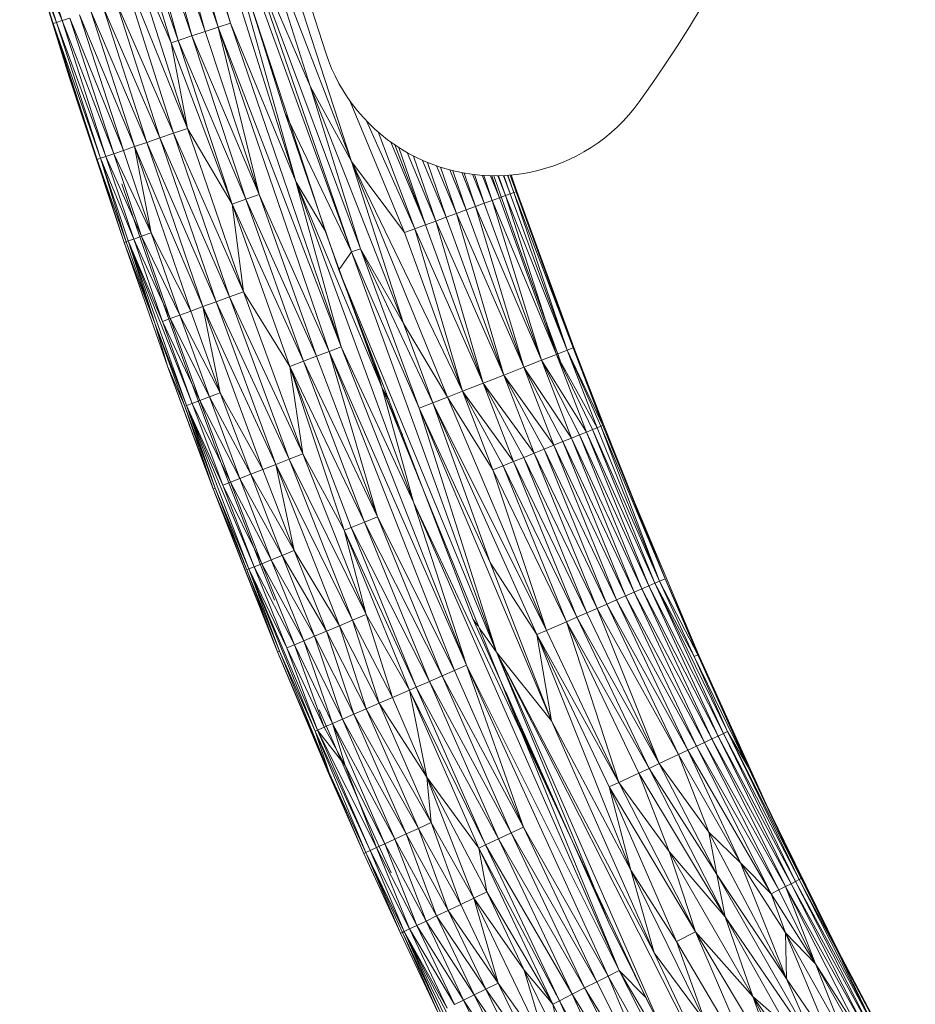
# Model space of a CAD drawing. Units: millimetres. Extents: x 1162 to 7882, y -2168 to 2584.
# Drawn here: x 5432 to 5608, y 350 to 544 of the extents above; entities that cross this region are included whole.
import ezdxf

# ---------------------------------------------------------------- set-up
doc = ezdxf.new("R2010")
doc.units = ezdxf.units.MM

# ---------------------------------------------------------------- blocks, each defined once
blk = doc.blocks.new('30036_dwg-456055-South')
at = {"lineweight": 9}
for p, q in [((3299.06, 102.19), (3276.03, 184.89)), ((3276.03, 184.89), (3301.48, 103)), ((3278.42, 185.56), (3301.48, 103)), ((3278.42, 185.56), (3314.35, 71.86)), ((3292.62, 147.97), (3312.19, 85.45)), ((3325.34, 58), (3292.62, 147.97)), ((3293.91, 100.48), (3282.57, 142.05)), ((3296.53, 101.35), (3282.57, 142.05)), ((3285.17, 142.85), (3299.06, 102.19)), ((3285.17, 142.85), (3296.53, 101.35)), ((3291.21, 99.58), (3277.15, 140.4)), ((3277.15, 140.4), (3289.85, 99.13)), ((3279.89, 141.23), (3291.21, 99.58)), ((3279.89, 141.23), (3293.91, 100.48)), ((3325.33, 75.76), (3308.45, 127.79)), ((3317.18, 90.6), (3305.6, 126.88)), ((3325.33, 75.76), (3305.6, 126.88)), ((3299.69, 124.45), (3320.13, 62.19)), ((3314.35, 71.86), (3299.69, 124.45)), ((3302.03, 125.75), (3327.1, 58.64)), ((3302.03, 125.75), (3317.18, 90.6)), ((3302.03, 125.75), (3325.34, 58)), ((3260.05, 123.75), (3269.78, 92.45)), ((3260.05, 123.75), (3266.64, 102.92)), ((3290.31, 81.36), (3278.55, 118.19)), ((3278.55, 118.19), (3293.04, 82.3)), ((3281.3, 119.07), (3293.04, 82.3)), ((3281.3, 119.07), (3289.85, 99.13)), ((3267.29, 103.13), (3263.4, 113.35)), ((3263.4, 113.35), (3266.64, 102.92)), ((3268.41, 103.5), (3264.05, 113.56)), ((3267.29, 103.13), (3264.05, 113.56)), ((3268.41, 103.5), (3265.17, 113.92)), ((3279.06, 106.97), (3290.31, 81.36)), ((3279.06, 106.97), (3287.62, 80.44)), ((3320.23, 97.17), (3316.77, 107.95)), ((3280.44, 77.97), (3271.84, 104.61)), ((3271.84, 104.61), (3282.62, 78.72)), ((3274.04, 105.33), (3282.62, 78.72)), ((3274.04, 105.33), (3285.04, 79.55)), ((3287.62, 80.44), (3276.47, 106.12)), ((3285.04, 79.55), (3276.47, 106.12)), ((3391.77, 102.27), (3394.07, 106.06)), ((3267.29, 103.13), (3266.64, 102.92)), ((3272.44, 84.29), (3266.64, 102.92)), ((3266.64, 102.92), (3269.78, 92.45)), ((3266.64, 102.92), (3275.27, 76.19)), ((3266.64, 102.92), (3275.91, 76.42)), ((3268.41, 103.5), (3267.29, 103.13)), ((3267.29, 103.13), (3277.02, 76.8)), ((3267.29, 103.13), (3275.91, 76.42)), ((3268.41, 103.5), (3269.94, 104)), ((3268.41, 103.5), (3277.02, 76.8)), ((3268.41, 103.5), (3278.55, 77.32)), ((3269.94, 104), (3278.55, 77.32)), ((3269.94, 104), (3280.44, 77.97)), ((3299.06, 102.19), (3301.48, 103)), ((3301.48, 103), (3314.35, 71.86)), ((3301.48, 103), (3323.3, 39.33)), ((3293.91, 100.48), (3296.53, 101.35)), ((3299.06, 102.19), (3296.53, 101.35)), ((3307.15, 69.3), (3296.53, 101.35)), ((3299.06, 102.19), (3323.3, 39.33)), ((3299.06, 102.19), (3320.91, 38.42)), ((3299.06, 102.19), (3307.15, 69.3)), ((3389.4, 98.51), (3391.77, 102.27)), ((3291.21, 99.58), (3289.85, 99.13)), ((3301.87, 67.43), (3289.85, 99.13)), ((3293.04, 82.3), (3289.85, 99.13)), ((3291.21, 99.58), (3293.91, 100.48)), ((3291.21, 99.58), (3301.87, 67.43)), ((3291.21, 99.58), (3304.54, 68.38)), ((3293.91, 100.48), (3304.54, 68.38)), ((3293.91, 100.48), (3307.15, 69.3)), ((3320.23, 97.17), (3320.78, 95.63)), ((3386.97, 94.8), (3389.4, 98.51)), ((3320.78, 95.63), (3321.39, 94.1)), ((3321.39, 94.1), (3322.08, 92.61)), ((3384.47, 91.14), (3386.97, 94.8)), ((3272.44, 84.29), (3269.78, 92.45)), ((3322.08, 92.61), (3322.83, 91.16)), ((3322.83, 91.16), (3323.65, 89.74)), ((3381.91, 87.52), (3384.47, 91.14)), ((3327.1, 58.64), (3317.18, 90.6)), ((3317.18, 90.6), (3335.51, 43.96)), ((3317.18, 90.6), (3325.33, 75.76)), ((3323.65, 89.74), (3324.54, 88.36)), ((3324.54, 88.36), (3325.49, 87.02)), ((3335.75, 61.82), (3325.08, 87.61)), ((3380.92, 86.21), (3381.91, 87.52)), ((3322.85, 54.47), (3312.19, 85.45)), ((3325.34, 58), (3312.19, 85.45)), ((3325.49, 87.02), (3326.51, 85.73)), ((3326.51, 85.73), (3327.58, 84.49)), ((3379.87, 84.95), (3380.92, 86.21)), ((3280.58, 59.87), (3272.44, 84.29)), ((3272.44, 84.29), (3275.27, 76.19)), ((3327.58, 84.49), (3328.71, 83.3)), ((3328.24, 83.79), (3337.79, 62.56)), ((3328.71, 83.3), (3329.89, 82.17)), ((3377.6, 82.58), (3378.76, 83.74)), ((3378.76, 83.74), (3379.87, 84.95)), ((3290.31, 81.36), (3287.62, 80.44)), ((3290.31, 81.36), (3293.04, 82.3)), ((3290.31, 81.36), (3301.33, 49.19)), ((3290.31, 81.36), (3304.05, 50.18)), ((3301.87, 67.43), (3293.04, 82.3)), ((3293.04, 82.3), (3304.05, 50.18)), ((3329.89, 82.17), (3331.13, 81.09)), ((3330.53, 81.61), (3337.79, 62.56)), ((3375.12, 80.44), (3376.38, 81.48)), ((3376.38, 81.48), (3377.6, 82.58)), ((3282.62, 78.72), (3285.04, 79.55)), ((3287.62, 80.44), (3285.04, 79.55)), ((3298.67, 48.21), (3285.04, 79.55)), ((3285.04, 79.55), (3296.1, 47.27)), ((3287.62, 80.44), (3298.67, 48.21)), ((3287.62, 80.44), (3301.33, 49.19)), ((3331.13, 81.09), (3332.41, 80.07)), ((3332.41, 80.07), (3333.74, 79.11)), ((3339.85, 63.32), (3333.06, 79.6)), ((3372.44, 78.54), (3373.8, 79.46)), ((3373.8, 79.46), (3375.12, 80.44)), ((3278.55, 77.32), (3280.44, 77.97)), ((3280.44, 77.97), (3282.62, 78.72)), ((3280.44, 77.97), (3285.9, 61.76)), ((3282.62, 78.72), (3296.1, 47.27)), ((3282.62, 78.72), (3285.9, 61.76)), ((3282.62, 78.72), (3293.7, 46.39)), ((3333.74, 79.11), (3335.12, 78.21)), ((3339.85, 63.32), (3333.84, 79.04)), ((3339.85, 63.32), (3334.65, 78.52)), ((3335.12, 78.21), (3336.53, 77.38)), ((3336.29, 77.53), (3341.9, 64.07)), ((3369.6, 76.9), (3371.04, 77.69)), ((3371.04, 77.69), (3372.44, 78.54)), ((3275.27, 76.19), (3275.91, 76.42)), ((3280.58, 59.87), (3275.27, 76.19)), ((3275.27, 76.19), (3281.01, 60.02)), ((3277.02, 76.8), (3275.91, 76.42)), ((3281.39, 60.16), (3275.91, 76.42)), ((3281.01, 60.02), (3275.91, 76.42)), ((3275.91, 76.42), (3282.5, 60.55)), ((3277.02, 76.8), (3278.55, 77.32)), ((3277.02, 76.8), (3284.02, 61.09)), ((3277.02, 76.8), (3282.5, 60.55)), ((3278.55, 77.32), (3284.02, 61.09)), ((3278.55, 77.32), (3285.9, 61.76)), ((3344.2, 29.45), (3325.33, 75.76)), ((3347.17, 30.62), (3325.33, 75.76)), ((3335.51, 43.96), (3325.33, 75.76)), ((3325.33, 75.76), (3335.75, 61.82)), ((3336.53, 77.38), (3337.98, 76.62)), ((3341.9, 64.07), (3337.53, 76.86)), ((3337.98, 76.62), (3339.47, 75.93)), ((3343.94, 64.82), (3339.27, 76.02)), ((3339.47, 75.93), (3340.99, 75.31)), ((3343.94, 64.82), (3340.25, 75.61)), ((3365.09, 74.95), (3366.62, 75.53)), ((3366.62, 75.53), (3368.13, 76.18)), ((3368.13, 76.18), (3369.6, 76.9)), ((3340.99, 75.31), (3342.53, 74.75)), ((3345.94, 65.55), (3342.04, 74.93)), ((3342.53, 74.75), (3344.1, 74.28)), ((3342.82, 74.67), (3345.94, 65.55)), ((3344.1, 74.28), (3345.69, 73.87)), ((3344.62, 74.15), (3347.87, 66.26)), ((3345.23, 73.99), (3347.87, 66.26)), ((3345.69, 73.87), (3347.3, 73.54)), ((3346.98, 73.61), (3349.71, 66.94)), ((3358.73, 73.37), (3360.35, 73.66)), ((3360.35, 73.66), (3361.95, 74.01)), ((3361.95, 74.01), (3363.53, 74.45)), ((3363.53, 74.45), (3365.09, 74.95)), ((3337.48, 8.78), (3314.35, 71.86)), ((3314.35, 71.86), (3323.3, 39.33)), ((3314.35, 71.86), (3331.27, 31.4)), ((3314.35, 71.86), (3320.13, 62.19)), ((3347.3, 73.54), (3348.92, 73.29)), ((3349.71, 66.94), (3347.46, 73.52)), ((3348.92, 73.29), (3350.55, 73.11)), ((3351.43, 67.57), (3349.12, 73.27)), ((3349.49, 73.23), (3351.43, 67.57)), ((3350.55, 73.11), (3352.19, 73.01)), ((3353, 68.14), (3351.02, 73.08)), ((3353, 68.14), (3351.31, 73.06)), ((3352.19, 73.01), (3353.83, 72.99)), ((3354.39, 68.65), (3352.68, 73)), ((3354.39, 68.65), (3352.9, 73)), ((3353.29, 72.99), (3358.22, 59)), ((3353.83, 72.99), (3355.47, 73.04)), ((3355.57, 69.09), (3354.07, 72.99)), ((3355.57, 69.09), (3354.23, 73)), ((3356.53, 69.44), (3355.2, 72.96)), ((3356.53, 69.44), (3355.3, 73.03)), ((3355.47, 73.04), (3357.1, 73.17)), ((3357.23, 69.7), (3355.99, 73.08)), ((3357.23, 69.7), (3356.07, 73.09)), ((3357.67, 69.86), (3356.5, 73.12)), ((3357.67, 69.86), (3356.55, 73.12)), ((3357.83, 69.92), (3356.71, 73.14)), ((3357.83, 69.92), (3356.73, 73.14)), ((3357.1, 73.17), (3358.73, 73.37)), ((3283.88, 60.42), (3280.16, 71.43)), ((3357.23, 69.7), (3357.67, 69.86)), ((3357.67, 69.86), (3357.83, 69.92)), ((3368.89, 39.13), (3357.67, 69.86)), ((3357.67, 69.86), (3369.05, 39.19)), ((3369.05, 39.19), (3357.83, 69.92)), ((3301.87, 67.43), (3304.54, 68.38)), ((3304.54, 68.38), (3307.15, 69.3)), ((3315.84, 36.5), (3304.54, 68.38)), ((3304.54, 68.38), (3318.42, 37.48)), ((3320.91, 38.42), (3307.15, 69.3)), ((3307.15, 69.3), (3318.42, 37.48)), ((3353, 68.14), (3351.43, 67.57)), ((3353, 68.14), (3354.39, 68.65)), ((3362.7, 36.71), (3353, 68.14)), ((3365.64, 37.86), (3353, 68.14)), ((3355.57, 69.09), (3354.39, 68.65)), ((3365.64, 37.86), (3354.39, 68.65)), ((3355.57, 69.09), (3356.53, 69.44)), ((3367.76, 38.69), (3355.57, 69.09)), ((3355.57, 69.09), (3365.64, 37.86)), ((3357.23, 69.7), (3356.53, 69.44)), ((3367.76, 38.69), (3356.53, 69.44)), ((3367.76, 38.69), (3357.23, 69.7)), ((3368.89, 39.13), (3357.23, 69.7)), ((3301.87, 67.43), (3313.18, 35.49)), ((3301.87, 67.43), (3315.84, 36.5)), ((3301.87, 67.43), (3304.05, 50.18)), ((3347.87, 66.26), (3345.94, 65.55)), ((3347.87, 66.26), (3349.71, 66.94)), ((3347.87, 66.26), (3359.18, 35.33)), ((3349.71, 66.94), (3351.43, 67.57)), ((3362.7, 36.71), (3349.71, 66.94)), ((3359.18, 35.33), (3349.71, 66.94)), ((3362.7, 36.71), (3351.43, 67.57)), ((3319.66, 63.74), (3319.18, 65.08)), ((3339.85, 63.32), (3341.9, 64.07)), ((3341.9, 64.07), (3343.94, 64.82)), ((3351.23, 32.21), (3341.9, 64.07)), ((3355.29, 33.8), (3341.9, 64.07)), ((3345.94, 65.55), (3343.94, 64.82)), ((3355.29, 33.8), (3343.94, 64.82)), ((3355.29, 33.8), (3345.94, 65.55)), ((3359.18, 35.33), (3345.94, 65.55)), ((3331.27, 31.4), (3320.13, 62.19)), ((3335.75, 61.82), (3337.79, 62.56)), ((3339.85, 63.32), (3337.79, 62.56)), ((3347.17, 30.62), (3337.79, 62.56)), ((3351.23, 32.21), (3337.79, 62.56)), ((3339.85, 63.32), (3351.23, 32.21)), ((3281.39, 60.16), (3281.01, 60.02)), ((3281.39, 60.16), (3282.5, 60.55)), ((3286.67, 43.81), (3281.39, 60.16)), ((3281.39, 60.16), (3292.88, 27.79)), ((3281.39, 60.16), (3293.97, 28.21)), ((3281.39, 60.16), (3288.15, 44.35)), ((3284.02, 61.09), (3282.5, 60.55)), ((3289.66, 44.91), (3282.5, 60.55)), ((3282.5, 60.55), (3288.15, 44.35)), ((3283.88, 60.42), (3285.79, 54.94)), ((3284.02, 61.09), (3285.9, 61.76)), ((3284.02, 61.09), (3289.66, 44.91)), ((3284.02, 61.09), (3291.53, 45.59)), ((3291.53, 45.59), (3285.9, 61.76)), ((3285.9, 61.76), (3293.7, 46.39)), ((3320.94, 60.01), (3320.23, 61.91)), ((3347.17, 30.62), (3335.75, 61.82)), ((3280.58, 59.87), (3281.01, 60.02)), ((3280.58, 59.87), (3289.15, 35.57)), ((3286.67, 43.81), (3280.58, 59.87)), ((3286.67, 43.81), (3281.01, 60.02)), ((3327.1, 58.64), (3325.34, 58)), ((3327.1, 58.64), (3335.51, 43.96)), ((3327.1, 58.64), (3338.59, 27.26)), ((3327.1, 58.64), (3341.33, 28.33)), ((3366.37, 36.63), (3358.22, 59)), ((3325.34, 58), (3322.9, 54.54)), ((3353.83, -20.69), (3325.34, 58)), ((3338.59, 27.26), (3325.34, 58)), ((3291.59, 38.49), (3285.79, 54.94)), ((3322.85, 54.47), (3349.27, -14.26)), ((3353.83, -20.69), (3322.85, 54.47)), ((3298.67, 48.21), (3301.33, 49.19)), ((3301.33, 49.19), (3304.05, 50.18)), ((3313.06, 17.24), (3301.33, 49.19)), ((3301.33, 49.19), (3315.75, 18.3)), ((3313.18, 35.49), (3304.05, 50.18)), ((3304.05, 50.18), (3315.75, 18.3)), ((3331.27, 31.4), (3324.93, 49.07)), ((3296.1, 47.27), (3293.7, 46.39)), ((3298.67, 48.21), (3296.1, 47.27)), ((3310.41, 16.21), (3296.1, 47.27)), ((3299.51, 30.3), (3296.1, 47.27)), ((3307.87, 15.21), (3296.1, 47.27)), ((3298.67, 48.21), (3313.06, 17.24)), ((3298.67, 48.21), (3310.41, 16.21)), ((3289.66, 44.91), (3288.15, 44.35)), ((3289.66, 44.91), (3291.53, 45.59)), ((3297.35, 29.49), (3289.66, 44.91)), ((3295.48, 28.78), (3289.66, 44.91)), ((3291.53, 45.59), (3293.7, 46.39)), ((3297.35, 29.49), (3291.53, 45.59)), ((3299.51, 30.3), (3291.53, 45.59)), ((3299.51, 30.3), (3293.7, 46.39)), ((3366.37, 36.63), (3362.87, 46.15)), ((3286.67, 43.81), (3289.15, 35.57)), ((3286.67, 43.81), (3292.88, 27.79)), ((3286.67, 43.81), (3292.5, 27.65)), ((3295.48, 28.78), (3288.15, 44.35)), ((3293.97, 28.21), (3288.15, 44.35)), ((3326.67, 44.53), (3331.27, 31.4)), ((3344.2, 29.45), (3335.51, 43.96)), ((3335.51, 43.96), (3341.33, 28.33)), ((3323.3, 39.33), (3320.91, 38.42)), ((3337.48, 8.78), (3323.3, 39.33)), ((3323.3, 39.33), (3347.93, -23.26)), ((3367.76, 38.69), (3368.89, 39.13)), ((3368.89, 39.13), (3369.05, 39.19)), ((3368.89, 39.13), (3374.75, 23.9)), ((3368.89, 39.13), (3374.91, 23.96)), ((3369.05, 39.19), (3374.91, 23.96)), ((3291.59, 38.49), (3293.57, 33.03)), ((3315.84, 36.5), (3318.42, 37.48)), ((3320.91, 38.42), (3318.42, 37.48)), ((3330.41, 5.92), (3318.42, 37.48)), ((3320.91, 38.42), (3345.59, -24.28)), ((3320.91, 38.42), (3347.93, -23.26)), ((3320.91, 38.42), (3330.41, 5.92)), ((3362.7, 36.71), (3365.64, 37.86)), ((3367.76, 38.69), (3365.64, 37.86)), ((3365.64, 37.86), (3371.51, 22.59)), ((3365.64, 37.86), (3372.68, 23.06)), ((3365.64, 37.86), (3373.62, 23.44)), ((3367.76, 38.69), (3374.32, 23.72)), ((3367.76, 38.69), (3374.75, 23.9)), ((3367.76, 38.69), (3373.62, 23.44)), ((3289.15, 35.57), (3295.06, 19.43)), ((3289.15, 35.57), (3298.12, 11.39)), ((3289.15, 35.57), (3292.5, 27.65)), ((3313.18, 35.49), (3315.84, 36.5)), ((3325.22, 3.81), (3313.18, 35.49)), ((3327.85, 4.88), (3313.18, 35.49)), ((3313.18, 35.49), (3323.88, 3.27)), ((3313.18, 35.49), (3315.75, 18.3)), ((3327.85, 4.88), (3315.84, 36.5)), ((3315.84, 36.5), (3330.41, 5.92)), ((3331.29, 31.4), (3329.66, 36.76)), ((3331.29, 31.4), (3330.26, 35.2)), ((3355.29, 33.8), (3359.18, 35.33)), ((3362.7, 36.71), (3359.18, 35.33)), ((3359.18, 35.33), (3365.09, 19.98)), ((3359.18, 35.33), (3368.59, 21.4)), ((3359.18, 35.33), (3366.9, 20.72)), ((3362.7, 36.71), (3371.51, 22.59)), ((3362.7, 36.71), (3368.59, 21.4)), ((3362.7, 36.71), (3370.14, 22.03)), ((3293.57, 33.03), (3299.62, 16.66)), ((3351.23, 32.21), (3355.29, 33.8)), ((3355.29, 33.8), (3361.21, 18.41)), ((3355.29, 33.8), (3363.18, 19.21)), ((3355.29, 33.8), (3365.09, 19.98)), ((3358.9, -36.81), (3331.27, 31.4)), ((3337.48, 8.78), (3331.27, 31.4)), ((3335.33, 22.01), (3331.36, 31.14)), ((3332.71, 28.83), (3331.36, 31.14)), ((3347.17, 30.62), (3351.23, 32.21)), ((3359.2, 17.6), (3351.23, 32.21)), ((3351.23, 32.21), (3361.21, 18.41)), ((3351.23, 32.21), (3357.17, 16.77)), ((3297.35, 29.49), (3295.48, 28.78)), ((3297.35, 29.49), (3299.51, 30.3)), ((3297.35, 29.49), (3303.34, 13.44)), ((3297.35, 29.49), (3305.49, 14.28)), ((3299.51, 30.3), (3305.49, 14.28)), ((3299.51, 30.3), (3307.87, 15.21)), ((3344.2, 29.45), (3341.33, 28.33)), ((3344.2, 29.45), (3347.17, 30.62)), ((3344.2, 29.45), (3353.14, 15.13)), ((3344.2, 29.45), (3363.67, -16.41)), ((3353.14, 15.13), (3347.17, 30.62)), ((3347.17, 30.62), (3355.15, 15.95)), ((3347.17, 30.62), (3357.17, 16.77)), ((3292.88, 27.79), (3292.5, 27.65)), ((3298.12, 11.39), (3292.5, 27.65)), ((3292.5, 27.65), (3298.52, 11.54)), ((3292.88, 27.79), (3293.97, 28.21)), ((3292.88, 27.79), (3306.19, -3.9)), ((3292.88, 27.79), (3305.11, -4.34)), ((3292.88, 27.79), (3299.99, 12.12)), ((3292.88, 27.79), (3298.52, 11.54)), ((3295.48, 28.78), (3293.97, 28.21)), ((3293.97, 28.21), (3301.49, 12.71)), ((3293.97, 28.21), (3299.99, 12.12)), ((3295.48, 28.78), (3303.34, 13.44)), ((3295.48, 28.78), (3301.49, 12.71)), ((3338.59, 27.26), (3341.33, 28.33)), ((3353.83, -20.69), (3338.59, 27.26)), ((3338.59, 27.26), (3352.59, -3.07)), ((3338.59, 27.26), (3364.68, -34.2)), ((3341.33, 28.33), (3352.59, -3.07)), ((3341.33, 28.33), (3361.75, -17.25)), ((3341.33, 28.33), (3363.67, -16.41)), ((3338.64, 13.19), (3334.18, 24.99)), ((3372.68, 23.06), (3373.62, 23.44)), ((3374.32, 23.72), (3373.62, 23.44)), ((3385.88, -6.75), (3373.62, 23.44)), ((3374.32, 23.72), (3374.75, 23.9)), ((3374.32, 23.72), (3386.99, -6.27)), ((3374.32, 23.72), (3385.88, -6.75)), ((3374.75, 23.9), (3374.91, 23.96)), ((3386.99, -6.27), (3374.75, 23.9)), ((3374.75, 23.9), (3380.94, 8.83)), ((3380.94, 8.83), (3374.91, 23.96)), ((3368.59, 21.4), (3366.9, 20.72)), ((3368.59, 21.4), (3370.14, 22.03)), ((3380.91, -8.91), (3368.59, 21.4)), ((3382.44, -8.25), (3368.59, 21.4)), ((3371.51, 22.59), (3370.14, 22.03)), ((3383.79, -7.66), (3370.14, 22.03)), ((3382.44, -8.25), (3370.14, 22.03)), ((3371.51, 22.59), (3372.68, 23.06)), ((3383.79, -7.66), (3371.51, 22.59)), ((3384.95, -7.16), (3371.51, 22.59)), ((3384.95, -7.16), (3372.68, 23.06)), ((3385.88, -6.75), (3372.68, 23.06)), ((3298.12, 11.39), (3295.06, 19.43)), ((3363.18, 19.21), (3365.09, 19.98)), ((3365.09, 19.98), (3366.9, 20.72)), ((3379.23, -9.64), (3365.09, 19.98)), ((3377.44, -10.42), (3365.09, 19.98)), ((3379.23, -9.64), (3366.9, 20.72)), ((3380.91, -8.91), (3366.9, 20.72)), ((3313.06, 17.24), (3315.75, 18.3)), ((3323.88, 3.27), (3315.75, 18.3)), ((3315.75, 18.3), (3328.2, -13.31)), ((3359.2, 17.6), (3357.17, 16.77)), ((3359.2, 17.6), (3361.21, 18.41)), ((3371.62, -12.95), (3359.2, 17.6)), ((3373.61, -12.09), (3359.2, 17.6)), ((3361.21, 18.41), (3363.18, 19.21)), ((3375.56, -11.24), (3361.21, 18.41)), ((3373.61, -12.09), (3361.21, 18.41)), ((3375.56, -11.24), (3363.18, 19.21)), ((3377.44, -10.42), (3363.18, 19.21)), ((3301.69, 11.23), (3299.62, 16.66)), ((3310.41, 16.21), (3307.87, 15.21)), ((3313.06, 17.24), (3310.41, 16.21)), ((3314.04, -0.72), (3310.41, 16.21)), ((3325.53, -14.43), (3310.41, 16.21)), ((3310.41, 16.21), (3322.92, -15.53)), ((3313.06, 17.24), (3325.53, -14.43)), ((3313.06, 17.24), (3328.2, -13.31)), ((3353.14, 15.13), (3355.15, 15.95)), ((3355.15, 15.95), (3357.17, 16.77)), ((3367.61, -14.7), (3355.15, 15.95)), ((3369.62, -13.82), (3355.15, 15.95)), ((3371.62, -12.95), (3357.17, 16.77)), ((3369.62, -13.82), (3357.17, 16.77)), ((3303.34, 13.44), (3305.49, 14.28)), ((3305.49, 14.28), (3307.87, 15.21)), ((3314.04, -0.72), (3305.49, 14.28)), ((3311.67, -1.68), (3305.49, 14.28)), ((3314.04, -0.72), (3307.87, 15.21)), ((3353.14, 15.13), (3367.61, -14.7)), ((3353.14, 15.13), (3363.67, -16.41)), ((3301.49, 12.71), (3299.99, 12.12)), ((3307.69, -3.3), (3299.99, 12.12)), ((3306.19, -3.9), (3299.99, 12.12)), ((3303.34, 13.44), (3301.49, 12.71)), ((3307.69, -3.3), (3301.49, 12.71)), ((3301.49, 12.71), (3309.53, -2.55)), ((3303.34, 13.44), (3311.67, -1.68)), ((3303.34, 13.44), (3309.53, -2.55)), ((3298.12, 11.39), (3298.52, 11.54)), ((3298.12, 11.39), (3304.42, -4.62)), ((3298.12, 11.39), (3310.75, -20.64)), ((3298.12, 11.39), (3304.73, -4.5)), ((3305.11, -4.34), (3298.52, 11.54)), ((3304.73, -4.5), (3298.52, 11.54)), ((3301.69, 11.23), (3308.01, -5.05)), ((3337.48, 8.78), (3377.97, -83.3)), ((3337.48, 8.78), (3358.9, -36.81)), ((3337.48, 8.78), (3347.93, -23.26)), ((3380.94, 8.83), (3393.57, -21.17)), ((3386.99, -6.27), (3380.94, 8.83)), ((3327.85, 4.88), (3330.41, 5.92)), ((3343.15, -25.34), (3330.41, 5.92)), ((3345.59, -24.28), (3330.41, 5.92)), ((3325.22, 3.81), (3327.85, 4.88)), ((3340.63, -26.44), (3327.85, 4.88)), ((3327.85, 4.88), (3343.15, -25.34)), ((3325.22, 3.81), (3323.88, 3.27)), ((3336.71, -28.14), (3323.88, 3.27)), ((3323.88, 3.27), (3338.03, -27.57)), ((3323.88, 3.27), (3328.2, -13.31)), ((3325.22, 3.81), (3340.63, -26.44)), ((3325.22, 3.81), (3338.03, -27.57)), ((3311.67, -1.68), (3309.53, -2.55)), ((3314.04, -0.72), (3311.67, -1.68)), ((3311.67, -1.68), (3320.4, -16.59)), ((3311.67, -1.68), (3318.05, -17.57)), ((3314.04, -0.72), (3320.4, -16.59)), ((3314.04, -0.72), (3322.92, -15.53)), ((3307.69, -3.3), (3306.19, -3.9)), ((3307.69, -3.3), (3309.53, -2.55)), ((3307.69, -3.3), (3314.09, -19.24)), ((3307.69, -3.3), (3315.92, -18.47)), ((3315.92, -18.47), (3309.53, -2.55)), ((3318.05, -17.57), (3309.53, -2.55)), ((3352.59, -3.07), (3361.75, -17.25)), ((3352.59, -3.07), (3364.68, -34.2)), ((3304.4, -4.59), (3304.42, -4.62)), ((3304.42, -4.62), (3310.75, -20.64)), ((3305.11, -4.34), (3304.73, -4.5)), ((3311.15, -20.47), (3304.73, -4.5)), ((3310.75, -20.64), (3304.73, -4.5)), ((3306.19, -3.9), (3305.11, -4.34)), ((3318.15, -36.22), (3305.11, -4.34)), ((3311.15, -20.47), (3305.11, -4.34)), ((3305.11, -4.34), (3312.6, -19.86)), ((3305.11, -4.34), (3318.63, -36.01)), ((3314.09, -19.24), (3306.19, -3.9)), ((3306.19, -3.9), (3312.6, -19.86)), ((3310.17, -10.46), (3308.01, -5.05)), ((3383.79, -7.66), (3382.44, -8.25)), ((3383.79, -7.66), (3384.95, -7.16)), ((3398.45, -36.7), (3383.79, -7.66)), ((3383.79, -7.66), (3397.41, -37.19)), ((3384.95, -7.16), (3385.88, -6.75)), ((3398.45, -36.7), (3384.95, -7.16)), ((3399.25, -36.33), (3384.95, -7.16)), ((3384.95, -7.16), (3392.68, -21.57)), ((3386.99, -6.27), (3385.88, -6.75)), ((3385.88, -6.75), (3392.68, -21.57)), ((3385.88, -6.75), (3393.41, -21.24)), ((3386.99, -6.27), (3393.57, -21.17)), ((3386.99, -6.27), (3393.41, -21.24)), ((3379.23, -9.64), (3377.44, -10.42)), ((3379.23, -9.64), (3380.91, -8.91)), ((3393.16, -39.18), (3379.23, -9.64)), ((3394.75, -38.43), (3379.23, -9.64)), ((3380.91, -8.91), (3382.44, -8.25)), ((3394.75, -38.43), (3380.91, -8.91)), ((3380.91, -8.91), (3396.17, -37.77)), ((3396.17, -37.77), (3382.44, -8.25)), ((3382.44, -8.25), (3397.41, -37.19)), ((3375.56, -11.24), (3373.61, -12.09)), ((3375.56, -11.24), (3377.44, -10.42)), ((3389.63, -40.83), (3375.56, -11.24)), ((3391.45, -39.98), (3375.56, -11.24)), ((3391.45, -39.98), (3377.44, -10.42)), ((3393.16, -39.18), (3377.44, -10.42)), ((3325.53, -14.43), (3328.2, -13.31)), ((3336.71, -28.14), (3328.2, -13.31)), ((3333.39, -29.58), (3328.2, -13.31)), ((3371.62, -12.95), (3369.62, -13.82)), ((3371.62, -12.95), (3373.61, -12.09)), ((3371.62, -12.95), (3385.8, -42.62)), ((3389.63, -40.83), (3373.61, -12.09)), ((3373.61, -12.09), (3385.8, -42.62)), ((3325.53, -14.43), (3322.92, -15.53)), ((3325.53, -14.43), (3333.39, -29.58)), ((3325.53, -14.43), (3330.77, -30.73)), ((3349.27, -14.26), (3375.94, -73.91)), ((3350.14, -15.5), (3349.27, -14.26)), ((3367.61, -14.7), (3363.67, -16.41)), ((3367.61, -14.7), (3369.62, -13.82)), ((3377.92, -46.31), (3367.61, -14.7)), ((3367.61, -14.7), (3381.84, -44.48)), ((3367.61, -14.7), (3383.83, -43.55)), ((3369.62, -13.82), (3385.8, -42.62)), ((3369.62, -13.82), (3383.83, -43.55)), ((3320.4, -16.59), (3318.05, -17.57)), ((3320.4, -16.59), (3322.92, -15.53)), ((3320.4, -16.59), (3325.78, -32.89)), ((3320.4, -16.59), (3328.21, -31.84)), ((3322.92, -15.53), (3328.21, -31.84)), ((3322.92, -15.53), (3330.77, -30.73)), ((3353.83, -20.69), (3350.42, -15.89)), ((3361.75, -17.25), (3363.67, -16.41)), ((3377.92, -46.31), (3361.75, -17.25)), ((3380.22, -63.57), (3361.75, -17.25)), ((3376.01, -47.21), (3361.75, -17.25)), ((3361.75, -17.25), (3364.68, -34.2)), ((3377.92, -46.31), (3363.67, -16.41)), ((3314.09, -19.24), (3312.6, -19.86)), ((3314.09, -19.24), (3315.92, -18.47)), ((3314.09, -19.24), (3321.57, -34.73)), ((3314.09, -19.24), (3319.91, -35.45)), ((3315.92, -18.47), (3318.05, -17.57)), ((3315.92, -18.47), (3321.57, -34.73)), ((3315.92, -18.47), (3323.55, -33.87)), ((3318.05, -17.57), (3325.78, -32.89)), ((3318.05, -17.57), (3323.55, -33.87)), ((3311.15, -20.47), (3310.75, -20.64)), ((3310.75, -20.64), (3320.78, -44.48)), ((3320.91, -44.41), (3310.75, -20.64)), ((3318.15, -36.22), (3311.15, -20.47)), ((3320.91, -44.41), (3311.15, -20.47)), ((3312.6, -19.86), (3318.63, -36.01)), ((3312.6, -19.86), (3319.91, -35.45)), ((3384.81, -79.84), (3353.83, -20.69)), ((3353.83, -20.69), (3399.12, -109.91)), ((3353.83, -20.69), (3386.81, -95.85)), ((3353.83, -20.69), (3364.68, -34.2)), ((3353.83, -20.69), (3375.94, -73.91)), ((3392.68, -21.57), (3393.41, -21.24)), ((3393.57, -21.17), (3393.41, -21.24)), ((3403.34, -43.34), (3393.41, -21.24)), ((3393.41, -21.24), (3406.89, -50.61)), ((3393.57, -21.17), (3406.89, -50.61)), ((3399.25, -36.33), (3392.68, -21.57)), ((3403.34, -43.34), (3392.68, -21.57)), ((3343.15, -25.34), (3345.59, -24.28)), ((3345.59, -24.28), (3347.93, -23.26)), ((3359.13, -55.11), (3345.59, -24.28)), ((3359.13, -55.11), (3347.93, -23.26)), ((3375.81, -84.39), (3347.93, -23.26)), ((3377.97, -83.3), (3347.93, -23.26)), ((3340.63, -26.44), (3338.03, -27.57)), ((3340.63, -26.44), (3343.15, -25.34)), ((3340.63, -26.44), (3354.23, -57.4)), ((3340.63, -26.44), (3356.73, -56.23)), ((3359.13, -55.11), (3343.15, -25.34)), ((3356.73, -56.23), (3343.15, -25.34)), ((3336.71, -28.14), (3333.39, -29.58)), ((3336.71, -28.14), (3338.03, -27.57)), ((3336.71, -28.14), (3340.16, -45.26)), ((3336.71, -28.14), (3350.37, -59.21)), ((3336.71, -28.14), (3351.67, -58.6)), ((3354.23, -57.4), (3338.03, -27.57)), ((3338.03, -27.57), (3351.67, -58.6)), ((3355.65, -28.53), (3363.95, -47.61)), ((3328.21, -31.84), (3330.77, -30.73)), ((3333.39, -29.58), (3330.77, -30.73)), ((3340.16, -45.26), (3330.77, -30.73)), ((3340.99, -54.18), (3330.77, -30.73)), ((3340.16, -45.26), (3333.39, -29.58)), ((3321.29, -37.39), (3318.97, -32.04)), ((3325.78, -32.89), (3323.55, -33.87)), ((3325.78, -32.89), (3328.21, -31.84)), ((3338.46, -55.35), (3325.78, -32.89)), ((3336.05, -56.45), (3325.78, -32.89)), ((3338.46, -55.35), (3328.21, -31.84)), ((3340.99, -54.18), (3328.21, -31.84)), ((3358.5, -34.92), (3356.74, -31.49)), ((3321.57, -34.73), (3319.91, -35.45)), ((3321.57, -34.73), (3323.55, -33.87)), ((3331.88, -58.37), (3321.57, -34.73)), ((3333.84, -57.47), (3321.57, -34.73)), ((3321.57, -34.73), (3324.08, -43.01)), ((3336.05, -56.45), (3323.55, -33.87)), ((3333.84, -57.47), (3323.55, -33.87)), ((3357.69, -33.82), (3364.45, -48.67)), ((3384.81, -79.84), (3364.68, -34.2)), ((3380.22, -63.57), (3364.68, -34.2)), ((3318.15, -36.22), (3318.63, -36.01)), ((3328.13, -60.09), (3318.15, -36.22)), ((3318.15, -36.22), (3320.91, -44.41)), ((3318.15, -36.22), (3328.97, -59.7)), ((3318.63, -36.01), (3319.91, -35.45)), ((3328.97, -59.7), (3318.63, -36.01)), ((3330.24, -59.12), (3318.63, -36.01)), ((3318.63, -36.01), (3324.08, -43.01)), ((3324.08, -43.01), (3319.91, -35.45)), ((3398.45, -36.7), (3397.41, -37.19)), ((3398.45, -36.7), (3399.25, -36.33)), ((3398.45, -36.7), (3413.34, -65.43)), ((3398.45, -36.7), (3412.67, -65.77)), ((3413.34, -65.43), (3399.25, -36.33)), ((3399.25, -36.33), (3413.75, -65.23)), ((3399.25, -36.33), (3403.34, -43.34)), ((3321.29, -37.39), (3328.28, -53.44)), ((3358.9, -36.81), (3383.13, -88.57)), ((3377.97, -83.3), (3358.9, -36.81)), ((3393.16, -39.18), (3394.75, -38.43)), ((3394.75, -38.43), (3396.17, -37.77)), ((3410.65, -66.79), (3394.75, -38.43)), ((3394.75, -38.43), (3409.33, -67.46)), ((3396.17, -37.77), (3397.41, -37.19)), ((3411.77, -66.23), (3396.17, -37.77)), ((3410.65, -66.79), (3396.17, -37.77)), ((3411.77, -66.23), (3397.41, -37.19)), ((3412.67, -65.77), (3397.41, -37.19)), ((3389.63, -40.83), (3391.45, -39.98)), ((3391.45, -39.98), (3393.16, -39.18)), ((3401.8, -62.14), (3391.45, -39.98)), ((3391.45, -39.98), (3407.85, -68.21)), ((3393.16, -39.18), (3409.33, -67.46)), ((3393.16, -39.18), (3407.85, -68.21)), ((3389.63, -40.83), (3385.8, -42.62)), ((3395.57, -56.11), (3389.63, -40.83)), ((3401.8, -62.14), (3389.63, -40.83)), ((3320.91, -44.41), (3320.78, -44.48)), ((3327.73, -60.27), (3320.78, -44.48)), ((3328.13, -60.09), (3320.91, -44.41)), ((3327.73, -60.27), (3320.91, -44.41)), ((3331.88, -58.37), (3324.08, -43.01)), ((3330.24, -59.12), (3324.08, -43.01)), ((3377.92, -46.31), (3381.84, -44.48)), ((3381.84, -44.48), (3383.83, -43.55)), ((3387.79, -59.89), (3381.84, -44.48)), ((3398.83, -72.76), (3381.84, -44.48)), ((3385.8, -42.62), (3383.83, -43.55)), ((3397.18, -64.43), (3383.83, -43.55)), ((3398.83, -72.76), (3383.83, -43.55)), ((3397.18, -64.43), (3385.8, -42.62)), ((3395.57, -56.11), (3385.8, -42.62)), ((3410.38, -57.89), (3403.34, -43.34)), ((3413.75, -65.23), (3403.34, -43.34)), ((3403.34, -43.34), (3406.89, -50.61)), ((3340.16, -45.26), (3350.37, -59.21)), ((3340.16, -45.26), (3340.99, -54.18)), ((3340.16, -45.26), (3349.36, -69.09)), ((3340.16, -45.26), (3351.96, -67.85)), ((3377.92, -46.31), (3376.01, -47.21)), ((3393, -75.71), (3377.92, -46.31)), ((3387.79, -59.89), (3377.92, -46.31)), ((3393, -75.71), (3376.01, -47.21)), ((3380.22, -63.57), (3376.01, -47.21)), ((3389.24, -77.61), (3376.01, -47.21)), ((3417.37, -72.44), (3406.89, -50.61)), ((3410.38, -57.89), (3406.89, -50.61)), ((3333.11, -64.07), (3328.28, -53.44)), ((3338.46, -55.35), (3340.99, -54.18)), ((3340.99, -54.18), (3346.81, -70.31)), ((3340.99, -54.18), (3349.36, -69.09)), ((3338.46, -55.35), (3336.05, -56.45)), ((3338.46, -55.35), (3344.35, -71.48)), ((3338.46, -55.35), (3346.81, -70.31)), ((3359.13, -55.11), (3356.73, -56.23)), ((3359.13, -55.11), (3373.54, -85.53)), ((3359.13, -55.11), (3375.81, -84.39)), ((3410.87, -84.95), (3395.57, -56.11)), ((3397.18, -64.43), (3395.57, -56.11)), ((3395.57, -56.11), (3401.8, -62.14)), ((3331.88, -58.37), (3333.84, -57.47)), ((3336.05, -56.45), (3333.84, -57.47)), ((3342.05, -72.58), (3333.84, -57.47)), ((3339.97, -73.57), (3333.84, -57.47)), ((3336.05, -56.45), (3344.35, -71.48)), ((3336.05, -56.45), (3342.05, -72.58)), ((3354.23, -57.4), (3351.67, -58.6)), ((3354.23, -57.4), (3356.73, -56.23)), ((3354.23, -57.4), (3371.17, -86.73)), ((3354.23, -57.4), (3368.71, -87.97)), ((3373.54, -85.53), (3356.73, -56.23)), ((3371.17, -86.73), (3356.73, -56.23)), ((3417.37, -72.44), (3410.38, -57.89)), ((3421.11, -79.57), (3410.38, -57.89)), ((3410.38, -57.89), (3413.75, -65.23)), ((3328.13, -60.09), (3328.97, -59.7)), ((3328.97, -59.7), (3330.24, -59.12)), ((3336.73, -75.12), (3328.97, -59.7)), ((3328.97, -59.7), (3335.67, -75.62)), ((3331.88, -58.37), (3330.24, -59.12)), ((3338.18, -74.43), (3330.24, -59.12)), ((3336.73, -75.12), (3330.24, -59.12)), ((3331.88, -58.37), (3338.18, -74.43)), ((3331.88, -58.37), (3339.97, -73.57)), ((3350.37, -59.21), (3351.67, -58.6)), ((3350.37, -59.21), (3364.91, -89.89)), ((3350.37, -59.21), (3366.19, -89.25)), ((3350.37, -59.21), (3351.96, -67.85)), ((3368.71, -87.97), (3351.67, -58.6)), ((3351.67, -58.6), (3366.19, -89.25)), ((3393, -75.71), (3387.79, -59.89)), ((3387.79, -59.89), (3404.23, -88.43)), ((3387.79, -59.89), (3398.83, -72.76)), ((3328.13, -60.09), (3327.73, -60.27)), ((3327.73, -60.27), (3334.92, -75.98)), ((3328.13, -60.09), (3334.92, -75.98)), ((3328.13, -60.09), (3335.67, -75.62)), ((3328.13, -60.09), (3335.31, -75.8)), ((3384.81, -79.84), (3380.22, -63.57)), ((3394.85, -93.35), (3380.22, -63.57)), ((3380.22, -63.57), (3389.24, -77.61)), ((3410.87, -84.95), (3401.8, -62.14)), ((3401.8, -62.14), (3410.65, -75.89)), ((3401.8, -62.14), (3407.85, -68.21)), ((3417.48, -99.9), (3397.18, -64.43)), ((3410.87, -84.95), (3397.18, -64.43)), ((3397.18, -64.43), (3398.83, -72.76)), ((3411.77, -66.23), (3412.67, -65.77)), ((3413.34, -65.43), (3412.67, -65.77)), ((3427.33, -94.53), (3412.67, -65.77)), ((3412.67, -65.77), (3427.99, -94.17)), ((3413.34, -65.43), (3413.75, -65.23)), ((3413.34, -65.43), (3427.99, -94.17)), ((3413.34, -65.43), (3420.96, -79.65)), ((3421.11, -79.57), (3413.75, -65.23)), ((3413.75, -65.23), (3420.96, -79.65)), ((3409.33, -67.46), (3407.85, -68.21)), ((3410.65, -66.79), (3409.33, -67.46)), ((3416.58, -81.96), (3409.33, -67.46)), ((3411.77, -66.23), (3410.65, -66.79)), ((3426.44, -95.01), (3410.65, -66.79)), ((3425.34, -95.62), (3410.65, -66.79)), ((3410.65, -66.79), (3416.58, -81.96)), ((3426.44, -95.01), (3411.77, -66.23)), ((3427.33, -94.53), (3411.77, -66.23)), ((3346.81, -70.31), (3349.36, -69.09)), ((3349.36, -69.09), (3351.96, -67.85)), ((3364.21, -99.8), (3349.36, -69.09)), ((3349.36, -69.09), (3359.25, -83.22)), ((3349.36, -69.09), (3354.13, -85.76)), ((3364.91, -89.89), (3351.96, -67.85)), ((3359.25, -83.22), (3351.96, -67.85)), ((3416.58, -81.96), (3407.85, -68.21)), ((3410.65, -75.89), (3407.85, -68.21)), ((3344.35, -71.48), (3342.05, -72.58)), ((3344.35, -71.48), (3346.81, -70.31)), ((3344.35, -71.48), (3354.13, -85.76)), ((3344.35, -71.48), (3351.7, -86.96)), ((3346.81, -70.31), (3354.13, -85.76)), ((3338.18, -74.43), (3339.97, -73.57)), ((3342.05, -72.58), (3339.97, -73.57)), ((3339.97, -73.57), (3347.35, -89.12)), ((3339.97, -73.57), (3349.41, -88.1)), ((3342.05, -72.58), (3349.41, -88.1)), ((3342.05, -72.58), (3351.7, -86.96)), ((3417.48, -99.9), (3398.83, -72.76)), ((3404.23, -88.43), (3398.83, -72.76)), ((3398.83, -72.76), (3410.87, -94.19)), ((3336.73, -75.12), (3335.67, -75.62)), ((3338.18, -74.43), (3336.73, -75.12)), ((3336.73, -75.12), (3345.57, -90)), ((3336.73, -75.12), (3344.13, -90.71)), ((3338.18, -74.43), (3347.35, -89.12)), ((3338.18, -74.43), (3345.57, -90)), ((3386.81, -95.85), (3375.94, -73.91)), ((3334.92, -75.98), (3335.31, -75.8)), ((3334.92, -75.98), (3342.34, -91.6)), ((3335.67, -75.62), (3335.31, -75.8)), ((3342.72, -91.41), (3335.31, -75.8)), ((3342.34, -91.6), (3335.31, -75.8)), ((3342.72, -91.41), (3335.67, -75.62)), ((3335.67, -75.62), (3350.73, -106.74)), ((3335.67, -75.62), (3344.13, -90.71)), ((3335.67, -75.62), (3351.77, -106.2)), ((3393, -75.71), (3389.24, -77.61)), ((3393, -75.71), (3404.23, -88.43)), ((3393, -75.71), (3409.89, -104.04)), ((3393, -75.71), (3406.13, -106.09)), ((3410.87, -84.95), (3410.65, -75.89)), ((3416.58, -81.96), (3410.65, -75.89)), ((3422.59, -97.12), (3410.65, -75.89)), ((3420.15, -98.45), (3410.65, -75.89)), ((3394.85, -93.35), (3389.24, -77.61)), ((3389.24, -77.61), (3406.13, -106.09)), ((3384.81, -79.84), (3394.85, -93.35)), ((3384.81, -79.84), (3399.12, -109.91)), ((3421.11, -79.57), (3420.96, -79.65)), ((3435.22, -106.45), (3420.96, -79.65)), ((3436.21, -108.03), (3420.96, -79.65)), ((3427.99, -94.17), (3420.96, -79.65)), ((3435.25, -106.48), (3421.11, -79.57)), ((3364.91, -89.89), (3359.25, -83.22)), ((3366.77, -98.48), (3359.25, -83.22)), ((3364.21, -99.8), (3359.25, -83.22)), ((3428.54, -103.08), (3416.58, -81.96)), ((3425.34, -95.62), (3416.58, -81.96)), ((3416.58, -81.96), (3422.59, -97.12)), ((3373.54, -85.53), (3375.81, -84.39)), ((3375.81, -84.39), (3377.97, -83.3)), ((3375.81, -84.39), (3388.87, -115.5)), ((3375.81, -84.39), (3408.41, -143.05)), ((3377.97, -83.3), (3408.41, -143.05)), ((3377.97, -83.3), (3383.13, -88.57)), ((3377.97, -83.3), (3398.17, -117.53)), ((3417.48, -99.9), (3410.87, -84.95)), ((3410.87, -84.95), (3420.15, -98.45)), ((3349.41, -88.1), (3351.7, -86.96)), ((3354.13, -85.76), (3351.7, -86.96)), ((3359.27, -102.34), (3351.7, -86.96)), ((3351.7, -86.96), (3361.69, -101.1)), ((3364.21, -99.8), (3354.13, -85.76)), ((3354.13, -85.76), (3361.69, -101.1)), ((3371.17, -86.73), (3368.71, -87.97)), ((3373.54, -85.53), (3371.17, -86.73)), ((3371.17, -86.73), (3386.54, -116.77)), ((3371.17, -86.73), (3388.87, -115.5)), ((3373.54, -85.53), (3388.87, -115.5)), ((3347.35, -89.12), (3349.41, -88.1)), ((3349.41, -88.1), (3357.01, -103.51)), ((3349.41, -88.1), (3359.27, -102.34)), ((3368.71, -87.97), (3366.19, -89.25)), ((3382.89, -118.76), (3368.71, -87.97)), ((3386.54, -116.77), (3368.71, -87.97)), ((3383.13, -88.57), (3398.17, -117.53)), ((3404.23, -88.43), (3428.3, -121.88)), ((3404.23, -88.43), (3409.89, -104.04)), ((3404.23, -88.43), (3411.81, -102.99)), ((3404.23, -88.43), (3410.87, -94.19)), ((3347.35, -89.12), (3345.57, -90)), ((3347.35, -89.12), (3354.97, -104.56)), ((3347.35, -89.12), (3357.01, -103.51)), ((3364.91, -89.89), (3366.19, -89.25)), ((3380.39, -120.12), (3364.91, -89.89)), ((3364.91, -89.89), (3366.77, -98.48)), ((3380.39, -120.12), (3366.19, -89.25)), ((3382.89, -118.76), (3366.19, -89.25))]:
    blk.add_line(p, q, dxfattribs=at)

msp = doc.modelspace()

# ---------------------------------------------------------------- block references
at = {"lineweight": 9}
msp.add_blockref('30036_dwg-456055-South', (2171.79, 440), dxfattribs=at)

doc.saveas('drawing.dxf')
